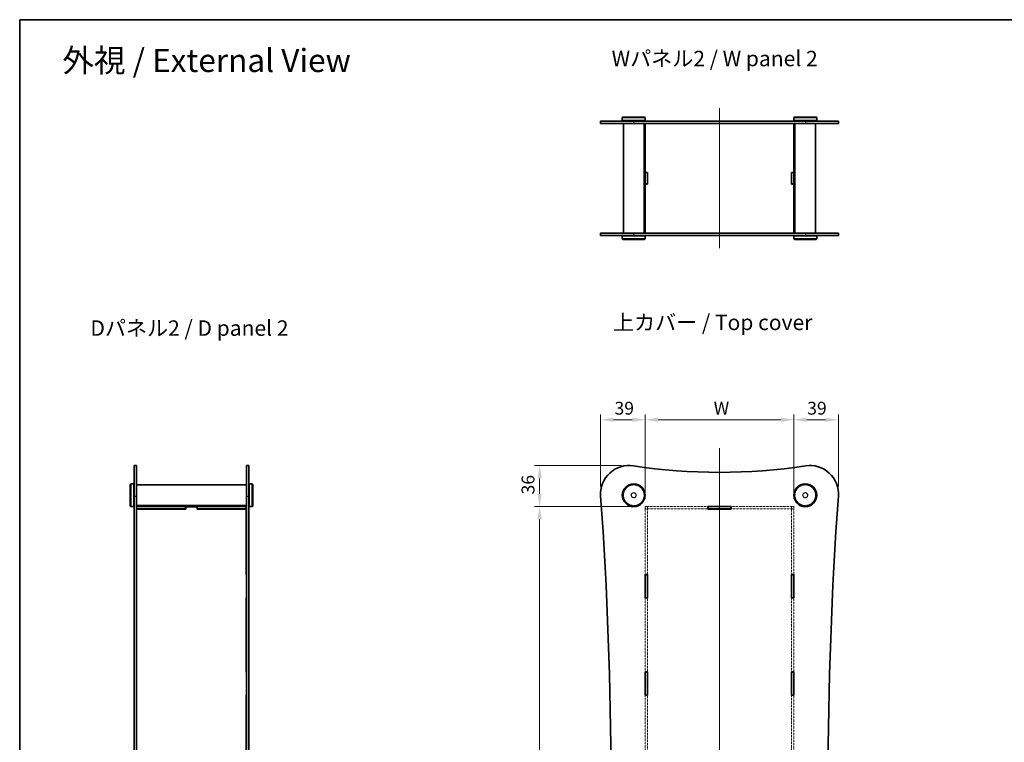
# Model space of a CAD drawing. Units: millimetres. Extents: x 0 to 6492, y 0 to 1686.
# Drawn here: x 401 to 1262, y 632 to 1264 of the extents above; entities that cross this region are included whole.
import ezdxf

# ---------------------------------------------------------------- set-up
doc = ezdxf.new("R2010")
doc.units = ezdxf.units.MM
doc.linetypes.add('DASHED', pattern=[0.2067, 0.1654, -0.0413])
doc.layers.get('Defpoints').update_dxf_attribs({"lineweight": 25})
for name, color, linetype, lineweight in [('Border (ISO)', 7, 'Continuous', 35), ('Centerline (ISO)', 131, 'Continuous', 18), ('Dimension (ISO)', 7, 'Continuous', 18), ('Dimension (ISO) @ 1', 7, 'Continuous', 18), ('Hidden (ISO)', 7, 'DASHED', 18), ('Symbol (ISO)', 7, 'Continuous', 18), ('Visible (ISO)', 7, 'Continuous', 35), ('Visible Narrow (ISO)', 7, 'Continuous', 25)]:
    doc.layers.add(name, color=color, linetype=linetype, lineweight=lineweight)
doc.styles.add('Note Text (TK)', font='MS PGothic.ttf')
doc.dimstyles.new('Default - Method 1b (TK)', dxfattribs={"dimtxt": 2.5, "dimasz": 2.5, "dimexe": 1, "dimexo": 1.5, "dimgap": 1, "dimtad": 1, "dimtoh": 1, "dimrnd": 1e-08, "dimdsep": 46, "dimtxsty": 'Note Text (TK)', "dimcen": 0.09, "dimdle": 5, "dimclrd": 100, "dimclre": 100, "dimclrt": 7, "dimadec": 1, "dimazin": 1, "dimtfac": 1, "dimtmove": 0, "dimatfit": 3, "dimfxl": 1, "dimtolj": 1, "dimlwd": -1, "dimlwe": -1, "dimarcsym": 0})

# ---------------------------------------------------------------- blocks, each defined once
blk = doc.blocks.new('図面枠 tk図枠')
at = {"layer": 'Border (ISO)'}
for q in [(405.5, 289), (14.5, 8)]:
    blk.add_line((14.5, 289), q, dxfattribs=at)
blk = doc.blocks.new('*D91')
at = {"layer": 'Defpoints', "color": 0}
for p in [(1078.01, 914.45), (948.01, 838.45), (1078.01, 838.45)]:
    blk.add_point(p, dxfattribs=at)
at = {"layer": 'Dimension (ISO)', "color": 100}
for p, q in [((948.01, 845.2), (948.01, 918.95)), ((959.26, 914.45), (1066.76, 914.45)), ((1078.01, 845.2), (1078.01, 918.95))]:
    blk.add_line(p, q, dxfattribs=at)
for points in [[(959.26, 916.32), (959.26, 912.57), (948.01, 914.45)], [(1066.76, 916.32), (1066.76, 912.57), (1078.01, 914.45)]]:
    blk.add_solid(points, dxfattribs=at)
at = {"layer": 'Dimension (ISO)', "color": 7, "insert": (1004.51, 924.57), "char_height": 11.25, "attachment_point": 4, "style": 'Note Text (TK)'}
blk.add_mtext('\\A1; \\fＭＳ Ｐゴシック|b0|i0;W', dxfattribs=at)
blk = doc.blocks.new('*D92')
at = {"layer": 'Defpoints', "color": 0}
for p in [(948.01, 838.45), (855.7, 358.45), (948.01, 358.45)]:
    blk.add_point(p, dxfattribs=at)
at = {"layer": 'Dimension (ISO)', "color": 100}
for p, q in [((941.26, 838.45), (851.2, 838.45)), ((855.7, 827.2), (855.7, 369.7)), ((941.26, 358.45), (851.2, 358.45))]:
    blk.add_line(p, q, dxfattribs=at)
for points in [[(853.82, 827.2), (857.57, 827.2), (855.7, 838.45)], [(853.82, 369.7), (857.57, 369.7), (855.7, 358.45)]]:
    blk.add_solid(points, dxfattribs=at)
at = {"layer": 'Dimension (ISO)', "color": 7, "insert": (845.57, 591.16), "char_height": 11.25, "attachment_point": 4, "rotation": 90, "style": 'Note Text (TK)'}
blk.add_mtext('\\A1; \\fＭＳ Ｐゴシック|b0|i0;D', dxfattribs=at)
blk = doc.blocks.new('*D87')
at = {"layer": 'Defpoints', "color": 0}
for p in [(1117.01, 914.45), (1117.01, 849.28), (1078.01, 838.45)]:
    blk.add_point(p, dxfattribs=at)
at = {"layer": 'Dimension (ISO)', "color": 100}
for p, q in [((1078.01, 845.2), (1078.01, 918.95)), ((1089.26, 914.45), (1105.76, 914.45)), ((1117.01, 856.03), (1117.01, 918.95))]:
    blk.add_line(p, q, dxfattribs=at)
for points in [[(1089.26, 916.32), (1089.26, 912.57), (1078.01, 914.45)], [(1105.76, 916.32), (1105.76, 912.57), (1117.01, 914.45)]]:
    blk.add_solid(points, dxfattribs=at)
at = {"layer": 'Dimension (ISO)', "color": 7, "insert": (1089.69, 924.57), "char_height": 11.25, "attachment_point": 4, "style": 'Note Text (TK)'}
blk.add_mtext('\\A1;39', dxfattribs=at)
blk = doc.blocks.new('*D89')
at = {"layer": 'Defpoints', "color": 0}
for p in [(948.01, 914.45), (909.01, 849.45), (948.01, 838.45)]:
    blk.add_point(p, dxfattribs=at)
at = {"layer": 'Dimension (ISO)', "color": 100}
for p, q in [((909.01, 856.2), (909.01, 918.95)), ((920.26, 914.45), (936.76, 914.45)), ((948.01, 845.2), (948.01, 918.95))]:
    blk.add_line(p, q, dxfattribs=at)
for points in [[(920.26, 916.32), (920.26, 912.57), (909.01, 914.45)], [(936.76, 916.32), (936.76, 912.57), (948.01, 914.45)]]:
    blk.add_solid(points, dxfattribs=at)
at = {"layer": 'Dimension (ISO)', "color": 7, "insert": (921.19, 924.57), "char_height": 11.25, "attachment_point": 4, "style": 'Note Text (TK)'}
blk.add_mtext('\\A1;39', dxfattribs=at)
blk = doc.blocks.new('*D90')
at = {"layer": 'Defpoints', "color": 0}
for p in [(934.01, 874.45), (855.7, 838.45), (948.01, 838.45)]:
    blk.add_point(p, dxfattribs=at)
at = {"layer": 'Dimension (ISO)', "color": 100}
for p, q in [((927.26, 874.45), (851.2, 874.45)), ((855.7, 863.2), (855.7, 849.7)), ((941.26, 838.45), (851.2, 838.45))]:
    blk.add_line(p, q, dxfattribs=at)
for points in [[(853.82, 863.2), (857.57, 863.2), (855.7, 874.45)], [(853.82, 849.7), (857.57, 849.7), (855.7, 838.45)]]:
    blk.add_solid(points, dxfattribs=at)
at = {"layer": 'Dimension (ISO)', "color": 7, "insert": (845.57, 849.13), "char_height": 11.25, "attachment_point": 4, "rotation": 90, "style": 'Note Text (TK)'}
blk.add_mtext('\\A1;36', dxfattribs=at)

msp = doc.modelspace()

# ---------------------------------------------------------------- linework, layer by layer
at = {"layer": 'Centerline (ISO)', "linetype": 'Continuous'}
for p, q in [((1013.0104, 1187.0381), (1013.0104, 1064.5381)), ((1013.0104, 889.6949), (1013.0104, 302.8831))]:
    msp.add_line(p, q, dxfattribs=at)
at = {"layer": 'Hidden (ISO)'}
for p, q in [((1002.8104, 838.4473), (948.0104, 838.4473)), ((948.0104, 838.4473), (948.0104, 836.4473)), ((950.0104, 838.3473), (948.0104, 838.3473)), ((948.0104, 836.4473), (1002.8104, 836.4473)), ((948.0104, 836.4473), (948.0104, 836.3473)), ((950.0104, 836.3473), (948.0104, 836.3473)), ((948.0104, 836.3473), (948.0104, 778.9673)), ((950.0104, 838.4473), (950.0104, 836.4473)), ((950.0104, 836.3473), (950.0104, 836.4473)), ((950.0104, 778.9673), (950.0104, 836.3473)), ((1078.0104, 838.4473), (1023.2104, 838.4473)), ((1023.2104, 836.4473), (1078.0104, 836.4473)), ((1076.0104, 838.4473), (1076.0104, 836.4473)), ((1078.0104, 838.3473), (1076.0104, 838.3473)), ((1076.0104, 836.4473), (1076.0104, 836.3473)), ((1078.0104, 836.3473), (1076.0104, 836.3473)), ((1076.0104, 836.3473), (1076.0104, 778.9673)), ((1078.0104, 836.4473), (1078.0104, 838.4473)), ((1078.0104, 836.3473), (1078.0104, 836.4473)), ((1078.0104, 778.9673), (1078.0104, 836.3473)), ((948.0104, 758.5673), (948.0104, 693.8073)), ((950.0104, 693.8073), (950.0104, 758.5673)), ((1076.0104, 758.5673), (1076.0104, 693.8073)), ((1078.0104, 693.8073), (1078.0104, 758.5673)), ((948.0104, 673.4073), (948.0104, 608.6473)), ((950.0104, 608.6473), (950.0104, 673.4073)), ((1076.0104, 673.4073), (1076.0104, 608.6473)), ((1078.0104, 608.6473), (1078.0104, 673.4073))]:
    msp.add_line(p, q, dxfattribs=at)
for centre, radius in [((938.0104, 848.4473), 9), ((1088.0104, 848.4473), 9), ((938.0104, 848.4473), 2.25), ((938.0104, 848.4473), 2), ((1088.0104, 848.4473), 2.25), ((1088.0104, 848.4473), 2)]:
    msp.add_circle(centre, radius, dxfattribs=at)
at = {"layer": 'Visible (ISO)'}
for p, q in [((909.0104, 1175.7881), (937.7861, 1175.7881)), ((909.0104, 1175.7881), (909.0104, 1173.7881)), ((937.7861, 1173.7881), (909.0104, 1173.7881)), ((928.5104, 1179.2881), (928.0104, 1178.7881)), ((948.0104, 1178.7881), (928.0104, 1178.7881)), ((928.0104, 1178.7881), (928.0104, 1176.2881)), ((928.0104, 1176.2881), (948.0104, 1176.2881)), ((928.5104, 1175.7881), (928.0104, 1176.2881)), ((928.5104, 1179.2881), (947.5104, 1179.2881)), ((929.0104, 1173.7881), (929.0104, 1077.7881)), ((1088.2347, 1175.7881), (937.7861, 1175.7881)), ((937.7861, 1173.7881), (1088.2347, 1173.7881)), ((947.0104, 1173.7881), (947.0104, 1077.7881)), ((947.5104, 1179.2881), (948.0104, 1178.7881)), ((947.5104, 1175.7881), (948.0104, 1176.2881)), ((948.0104, 1178.7881), (948.0104, 1176.2881)), ((948.0104, 1173.7881), (948.0104, 1173.7381)), ((948.0104, 1173.7381), (948.0104, 1130.8881)), ((948.0104, 1173.7381), (1003.0104, 1173.7381)), ((950.0104, 1173.7881), (950.0104, 1173.7381)), ((1003.0104, 1173.7381), (1003.0104, 1173.7881)), ((1023.0104, 1173.7881), (1023.0104, 1173.7381)), ((1023.0104, 1173.7381), (1078.0104, 1173.7381)), ((1076.0104, 1173.7881), (1076.0104, 1173.7381)), ((1078.5104, 1179.2881), (1078.0104, 1178.7881)), ((1098.0104, 1178.7881), (1078.0104, 1178.7881)), ((1078.0104, 1178.7881), (1078.0104, 1176.2881)), ((1078.0104, 1176.2881), (1098.0104, 1176.2881)), ((1078.5104, 1175.7881), (1078.0104, 1176.2881)), ((1078.0104, 1173.7881), (1078.0104, 1173.7381)), ((1078.0104, 1130.8881), (1078.0104, 1173.7381)), ((1078.5104, 1179.2881), (1097.5104, 1179.2881)), ((1079.0104, 1173.7881), (1079.0104, 1077.7881)), ((1088.2347, 1175.7881), (1117.0104, 1175.7881)), ((1117.0104, 1173.7881), (1088.2347, 1173.7881)), ((1097.0104, 1173.7881), (1097.0104, 1077.7881)), ((1097.5104, 1179.2881), (1098.0104, 1178.7881)), ((1097.5104, 1175.7881), (1098.0104, 1176.2881)), ((1098.0104, 1178.7881), (1098.0104, 1176.2881)), ((1117.0104, 1175.7881), (1117.0104, 1173.7881)), ((948.0104, 1130.8881), (950.0104, 1130.8881)), ((948.0104, 1130.7881), (948.0104, 1130.8881)), ((948.0104, 1130.7881), (948.0104, 1120.7881)), ((950.0104, 1130.7881), (948.0104, 1130.7881)), ((950.0104, 1130.8881), (950.0104, 1120.6881)), ((1076.0104, 1130.8881), (1078.0104, 1130.8881)), ((1076.0104, 1120.6881), (1076.0104, 1130.8881)), ((1078.0104, 1130.7881), (1076.0104, 1130.7881)), ((1078.0104, 1130.8881), (1078.0104, 1130.7881)), ((1078.0104, 1120.7881), (1078.0104, 1130.7881)), ((950.0104, 1120.7881), (948.0104, 1120.7881)), ((948.0104, 1120.6881), (948.0104, 1120.7881)), ((950.0104, 1120.6881), (948.0104, 1120.6881)), ((948.0104, 1120.6881), (948.0104, 1077.8381)), ((1078.0104, 1120.7881), (1076.0104, 1120.7881)), ((1078.0104, 1120.6881), (1076.0104, 1120.6881)), ((1078.0104, 1120.7881), (1078.0104, 1120.6881)), ((1078.0104, 1077.8381), (1078.0104, 1120.6881)), ((909.0104, 1077.7881), (937.7861, 1077.7881)), ((909.0104, 1077.7881), (909.0104, 1075.7881)), ((1088.2347, 1077.7881), (937.7861, 1077.7881)), ((1003.0104, 1077.8381), (948.0104, 1077.8381)), ((948.0104, 1077.8381), (948.0104, 1077.7881)), ((950.0104, 1077.8381), (950.0104, 1077.7881)), ((1003.0104, 1077.7881), (1003.0104, 1077.8381)), ((1078.0104, 1077.8381), (1023.0104, 1077.8381)), ((1023.0104, 1077.8381), (1023.0104, 1077.7881)), ((1076.0104, 1077.8381), (1076.0104, 1077.7881)), ((1078.0104, 1077.8381), (1078.0104, 1077.7881)), ((1088.2347, 1077.7881), (1117.0104, 1077.7881)), ((1117.0104, 1077.7881), (1117.0104, 1075.7881)), ((937.7861, 1075.7881), (909.0104, 1075.7881)), ((928.5104, 1075.7881), (928.0104, 1075.2881)), ((948.0104, 1075.2881), (928.0104, 1075.2881)), ((928.0104, 1072.7881), (928.0104, 1075.2881)), ((928.0104, 1072.7881), (948.0104, 1072.7881)), ((928.5104, 1072.2881), (928.0104, 1072.7881)), ((947.5104, 1072.2881), (928.5104, 1072.2881)), ((937.7861, 1075.7881), (1088.2347, 1075.7881)), ((947.5104, 1075.7881), (948.0104, 1075.2881)), ((947.5104, 1072.2881), (948.0104, 1072.7881)), ((948.0104, 1072.7881), (948.0104, 1075.2881)), ((1078.5104, 1075.7881), (1078.0104, 1075.2881)), ((1098.0104, 1075.2881), (1078.0104, 1075.2881)), ((1078.0104, 1072.7881), (1078.0104, 1075.2881)), ((1078.0104, 1072.7881), (1098.0104, 1072.7881)), ((1078.5104, 1072.2881), (1078.0104, 1072.7881)), ((1097.5104, 1072.2881), (1078.5104, 1072.2881)), ((1117.0104, 1075.7881), (1088.2347, 1075.7881)), ((1097.5104, 1075.7881), (1098.0104, 1075.2881)), ((1097.5104, 1072.2881), (1098.0104, 1072.7881)), ((1098.0104, 1072.7881), (1098.0104, 1075.2881)), ((501.2438, 847.6568), (501.2438, 874.4473)), ((501.2438, 874.4473), (503.2438, 874.4473)), ((503.2438, 874.4473), (503.2438, 847.6568)), ((599.2438, 847.6568), (599.2438, 874.4473)), ((599.2438, 874.4473), (601.2438, 874.4473)), ((601.2438, 874.4473), (601.2438, 847.6568)), ((497.7438, 857.9473), (498.2438, 858.4473)), ((497.7438, 838.9473), (497.7438, 857.9473)), ((498.2438, 858.4473), (498.2438, 838.4473)), ((498.2438, 858.4473), (500.7438, 858.4473)), ((500.7438, 838.4473), (500.7438, 858.4473)), ((501.2438, 857.9473), (500.7438, 858.4473)), ((503.2438, 857.4473), (599.2438, 857.4473)), ((601.2438, 857.9473), (601.7438, 858.4473)), ((601.7438, 858.4473), (601.7438, 838.4473)), ((604.2438, 858.4473), (601.7438, 858.4473)), ((604.2438, 838.4473), (604.2438, 858.4473)), ((604.7438, 857.9473), (604.2438, 858.4473)), ((604.7438, 857.9473), (604.7438, 838.9473)), ((501.2438, 847.6568), (501.2438, 349.2379)), ((503.2438, 349.2379), (503.2438, 847.6568)), ((599.2438, 847.6568), (599.2438, 349.2379)), ((601.2438, 349.2379), (601.2438, 847.6568)), ((497.7438, 838.9473), (498.2438, 838.4473)), ((498.2438, 838.4473), (500.7438, 838.4473)), ((501.2438, 838.9473), (500.7438, 838.4473)), ((503.2438, 839.4473), (599.2438, 839.4473)), ((503.2938, 838.4473), (503.2438, 838.4473)), ((503.2438, 836.4473), (503.2938, 836.4473)), ((503.2938, 838.4473), (546.1438, 838.4473)), ((503.2938, 836.4473), (503.2938, 838.4473)), ((503.2938, 836.4473), (546.1438, 836.4473)), ((546.2438, 836.3473), (503.2938, 836.3473)), ((503.2938, 778.7673), (503.2938, 836.3473)), ((546.1438, 838.4473), (556.3438, 838.4473)), ((546.1438, 836.4473), (546.1438, 838.4473)), ((546.2438, 836.4473), (546.1438, 836.4473)), ((546.2438, 838.3473), (556.2438, 838.3473)), ((546.2438, 836.3473), (546.2438, 838.3473)), ((556.2438, 838.3473), (556.2438, 836.3473)), ((556.3438, 836.4473), (556.2438, 836.4473)), ((599.1938, 836.3473), (556.2438, 836.3473)), ((556.3438, 838.4473), (556.3438, 836.4473)), ((556.3438, 838.4473), (599.1938, 838.4473)), ((556.3438, 836.4473), (599.1938, 836.4473)), ((599.1938, 838.4473), (599.1938, 836.4473)), ((599.2438, 838.4473), (599.1938, 838.4473)), ((599.1938, 836.4473), (599.2438, 836.4473)), ((599.1938, 836.3473), (599.1938, 778.7673)), ((601.2438, 838.9473), (601.7438, 838.4473)), ((604.2438, 838.4473), (601.7438, 838.4473)), ((604.7438, 838.9473), (604.2438, 838.4473)), ((1002.8104, 836.3473), (1002.8104, 838.5473)), ((1002.8104, 838.5473), (1023.2104, 838.5473)), ((1003.0104, 838.4473), (1002.8104, 838.4473)), ((1002.8104, 836.4473), (1003.0104, 836.4473)), ((1023.2104, 836.3473), (1002.8104, 836.3473)), ((1023.0104, 838.4473), (1003.0104, 838.4473)), ((1003.0104, 838.4473), (1003.0104, 836.4473)), ((1003.0104, 836.4473), (1023.0104, 836.4473)), ((1023.2104, 838.4473), (1023.0104, 838.4473)), ((1023.0104, 838.4473), (1023.0104, 836.4473)), ((1023.0104, 836.4473), (1023.2104, 836.4473)), ((1023.2104, 838.5473), (1023.2104, 836.3473)), ((503.2438, 778.7673), (503.2938, 778.7673)), ((599.1938, 778.7673), (599.2438, 778.7673)), ((947.9104, 758.5673), (947.9104, 778.9673)), ((947.9104, 778.9673), (950.1104, 778.9673)), ((948.0104, 778.9673), (948.0104, 778.7673)), ((948.0104, 778.7673), (948.0104, 758.7673)), ((950.0104, 778.7673), (948.0104, 778.7673)), ((950.0104, 778.7673), (950.0104, 778.9673)), ((950.0104, 778.7673), (950.0104, 758.7673)), ((950.1104, 778.9673), (950.1104, 758.5673)), ((1075.9104, 758.5673), (1075.9104, 778.9673)), ((1075.9104, 778.9673), (1078.1104, 778.9673)), ((1076.0104, 778.9673), (1076.0104, 778.7673)), ((1076.0104, 778.7673), (1076.0104, 758.7673)), ((1078.0104, 778.7673), (1076.0104, 778.7673)), ((1078.0104, 778.7673), (1078.0104, 778.9673)), ((1078.0104, 778.7673), (1078.0104, 758.7673)), ((1078.1104, 778.9673), (1078.1104, 758.5673)), ((503.2938, 758.7673), (503.2438, 758.7673)), ((503.2938, 693.6073), (503.2938, 758.7673)), ((599.1938, 758.7673), (599.1938, 693.6073)), ((599.2438, 758.7673), (599.1938, 758.7673)), ((950.1104, 758.5673), (947.9104, 758.5673)), ((948.0104, 758.7673), (948.0104, 758.5673)), ((950.0104, 758.7673), (948.0104, 758.7673)), ((950.0104, 758.5673), (950.0104, 758.7673)), ((1078.1104, 758.5673), (1075.9104, 758.5673)), ((1076.0104, 758.7673), (1076.0104, 758.5673)), ((1078.0104, 758.7673), (1076.0104, 758.7673)), ((1078.0104, 758.5673), (1078.0104, 758.7673)), ((503.2438, 693.6073), (503.2938, 693.6073)), ((599.1938, 693.6073), (599.2438, 693.6073)), ((947.9104, 673.4073), (947.9104, 693.8073)), ((947.9104, 693.8073), (950.1104, 693.8073)), ((948.0104, 693.8073), (948.0104, 693.6073)), ((950.0104, 693.6073), (948.0104, 693.6073)), ((948.0104, 693.6073), (948.0104, 673.6073)), ((950.0104, 693.6073), (950.0104, 693.8073)), ((950.0104, 693.6073), (950.0104, 673.6073)), ((950.1104, 693.8073), (950.1104, 673.4073)), ((1075.9104, 673.4073), (1075.9104, 693.8073)), ((1075.9104, 693.8073), (1078.1104, 693.8073)), ((1076.0104, 693.8073), (1076.0104, 693.6073)), ((1078.0104, 693.6073), (1076.0104, 693.6073)), ((1076.0104, 693.6073), (1076.0104, 673.6073)), ((1078.0104, 693.6073), (1078.0104, 693.8073)), ((1078.0104, 693.6073), (1078.0104, 673.6073)), ((1078.1104, 693.8073), (1078.1104, 673.4073)), ((503.2938, 673.6073), (503.2438, 673.6073)), ((503.2938, 608.4473), (503.2938, 673.6073)), ((599.1938, 673.6073), (599.1938, 608.4473)), ((599.2438, 673.6073), (599.1938, 673.6073)), ((950.1104, 673.4073), (947.9104, 673.4073)), ((948.0104, 673.6073), (948.0104, 673.4073)), ((950.0104, 673.6073), (948.0104, 673.6073)), ((950.0104, 673.4073), (950.0104, 673.6073)), ((1078.1104, 673.4073), (1075.9104, 673.4073)), ((1076.0104, 673.6073), (1076.0104, 673.4073)), ((1078.0104, 673.6073), (1076.0104, 673.6073)), ((1078.0104, 673.4073), (1078.0104, 673.6073))]:
    msp.add_line(p, q, dxfattribs=at)
for centre, radius in [((938.0104, 848.4473), 10), ((938.0104, 848.4473), 9.5), ((1088.0104, 848.4473), 10), ((1088.0104, 848.4473), 9.5)]:
    msp.add_circle(centre, radius, dxfattribs=at)
for centre, radius, start, end in [((934.0104, 849.4473), 25, 81.3135201, 184.1071011), ((1013.0104, 1366.5307), 498.0833, 261.3135201, 278.6864799), ((1092.0104, 849.4473), 25, 355.8928989, 98.6864799), ((-2561.5451, 598.4473), 3479.5556, 355.8928989, 4.1071011), ((4587.566, 598.4473), 3479.5556, 175.8928989, 184.1071011)]:
    msp.add_arc(centre, radius, start, end, dxfattribs=at)
at = {"layer": 'Visible Narrow (ISO)'}
for p, q in [((937.7861, 1175.7881), (937.7861, 1173.7881)), ((1088.2347, 1175.7881), (1088.2347, 1173.7881)), ((937.7861, 1077.7881), (937.7861, 1075.7881)), ((1088.2347, 1077.7881), (1088.2347, 1075.7881)), ((501.2438, 847.6568), (503.2438, 847.6568)), ((599.2438, 847.6568), (601.2438, 847.6568))]:
    msp.add_line(p, q, dxfattribs=at)

# ---------------------------------------------------------------- block references
at = {"xscale": 4.5, "yscale": 4.5, "zscale": 4.5}
msp.add_blockref('図面枠 tk図枠', (335.75, -36), dxfattribs=at)

# ---------------------------------------------------------------- texts
at = {"layer": 'Symbol (ISO)', "color": 7, "attachment_point": 4, "line_spacing_factor": 1.5, "style": 'Note Text (TK)'}
for s, insert, char_height, width in [('\\fMS PGothic|b0|i0;{\\H20.2500;外視 / External View}', (438.3313, 1228.852), 20.249999, 267.394717), ('\\fMS PGothic|b0|i0;{\\H13.5000;Wパネル2 / W panel 2}', (918.668, 1230.5162), 13.500001, 188.289485), ('\\fMS PGothic|b0|i0;{\\H13.5000;上カバー / Top cover}', (919.8581, 999.6349), 13.500001, 184.421053), ('\\fMS PGothic|b0|i0;{\\H13.5000;Dパネル2 / D panel 2}', (462.8467, 994.6595), 13.500001, 184.499996)]:
    msp.add_mtext(s, dxfattribs=dict(at, insert=insert, char_height=char_height, width=width))

# ---------------------------------------------------------------- dimensions: what is measured, and where the dimension line sits
at = {"layer": 'Dimension (ISO) @ 1', "color": 100}
for base, p2, angle, text, picture, middle in [((1078.0104, 914.4473), (1078.0104, 838.4473), 180, ' \\fＭＳ Ｐゴシック|b0|i0;W', '*D91', (1013.0104, 914.4473)), ((855.699, 358.4473), (948.0104, 358.4473), 90, ' \\fＭＳ Ｐゴシック|b0|i0;D', '*D92', (855.699, 598.4473))]:
    dim = msp.add_linear_dim(base=base, p1=(948.0104, 838.4473), p2=p2, angle=angle, text=text, dimstyle='Default - Method 1b (TK)', override={"dimscale": 1, "dimtxt": 11.25, "dimasz": 11.25, "dimexe": 4.5, "dimexo": 6.75, "dimgap": 4.5, "dimtoh": 0, "dimdec": 2, "dimcen": 0.405, "dimtol": 0, "dimlim": 0, "dimtp": 0, "dimtm": 0, "dimtdec": 2, "dimtix": 0, "dimtofl": 0, "dimtmove": 0, "dimatfit": 1}, dxfattribs=at)
    dim.commit()
    dim.dimension.update_dxf_attribs({"geometry": picture, "text_midpoint": middle, "dimtype": 128})
for base, p1, p2, angle, picture, middle in [((948.0104, 914.4473), (909.0104, 849.4473), (948.0104, 838.4473), 180, '*D89', (928.5104, 914.4473)), ((1117.0099, 914.4473), (1078.0104, 838.4473), (1117.0099, 849.2776), 180, '*D87', (1097.0103, 914.4473)), ((855.699, 838.4473), (934.0104, 874.4473), (948.0104, 838.4473), 90, '*D90', (855.699, 856.4473))]:
    dim = msp.add_linear_dim(base=base, p1=p1, p2=p2, angle=angle, dimstyle='Default - Method 1b (TK)', override={"dimscale": 1, "dimtxt": 11.25, "dimasz": 11.25, "dimexe": 4.5, "dimexo": 6.75, "dimgap": 4.5, "dimtoh": 0, "dimdec": 2, "dimcen": 0.405, "dimtol": 0, "dimlim": 0, "dimtp": 0, "dimtm": 0, "dimtdec": 2, "dimtix": 0, "dimtofl": 0, "dimtmove": 0, "dimatfit": 1}, dxfattribs=at)
    dim.commit()
    dim.dimension.update_dxf_attribs({"geometry": picture, "text_midpoint": middle, "dimtype": 128})

doc.saveas('drawing.dxf')
